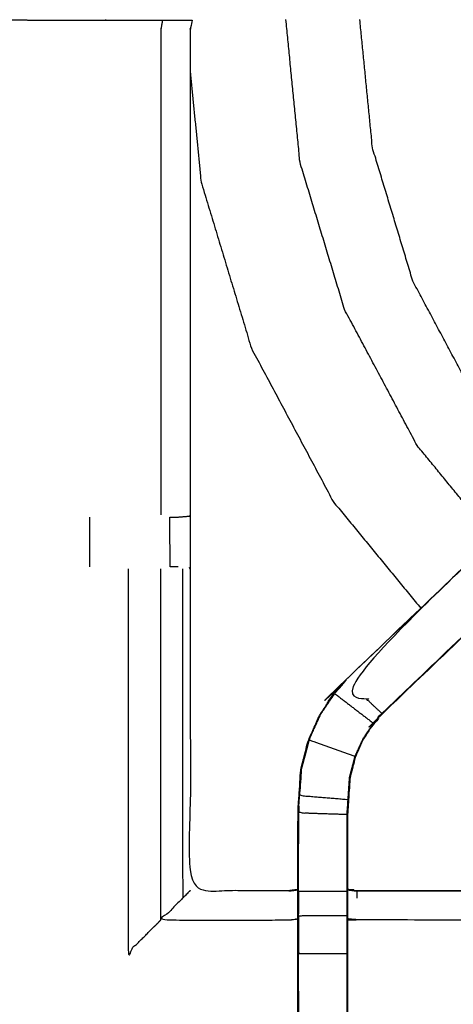
# Model space of a CAD drawing. Units: millimetres. Extents: x -2 to 151, y 0 to 185.
# Drawn here: x 30 to 36, y 126 to 139 of the extents above; entities that cross this region are included whole.
import ezdxf

# ---------------------------------------------------------------- set-up
doc = ezdxf.new("R2010")
doc.units = ezdxf.units.MM
doc.header["$MEASUREMENT"] = 0
doc.layers.add('PROIEZIONI 2D$Visible$Curves', color=7, linetype='Continuous', true_color=0x000000)
doc.layers.add('PROIEZIONI 2D$Visible$SceneSilhouetteCurves', color=7, linetype='Continuous', lineweight=50, true_color=0x000000)

msp = doc.modelspace()

# ---------------------------------------------------------------- linework, layer by layer
at = {"layer": 'PROIEZIONI 2D$Visible$Curves', "color": 18, "lineweight": -3, "true_color": 0x000000}
for points, knots in [([(0.167, 123.255), (14.398, 123.271), (28.628, 123.288), (29.896, 123.288), (31.164, 123.288), (45.523, 123.271), (59.883, 123.255), (59.919, 123.263), (59.954, 123.271), (59.962, 123.307), (59.971, 123.342), (59.971, 153.137), (59.971, 182.931), (59.962, 182.967), (59.954, 183.002), (59.919, 183.011), (59.883, 183.019), (45.523, 183.002), (31.164, 182.986), (29.896, 182.986), (28.628, 182.986), (14.398, 183.002), (0.167, 183.019), (0.132, 183.011), (0.096, 183.002), (0.088, 182.967), (0.08, 182.931), (0.08, 153.137), (0.08, 123.342), (0.088, 123.307), (0.096, 123.271), (0.132, 123.263), (0.167, 123.255)], [0, 0, 0, 1, 1, 2, 2, 3, 3, 4, 4, 5, 5, 6, 6, 7, 7, 8, 8, 9, 9, 10, 10, 11, 11, 12, 12, 13, 13, 14, 14, 15, 15, 16, 16, 16]), ([(1.491, 124.667), (15.06, 124.665), (28.628, 124.663), (29.896, 124.663), (31.164, 124.663), (44.861, 124.665), (58.559, 124.667), (58.559, 153.137), (58.559, 181.607), (44.861, 181.609), (31.164, 181.611), (29.896, 181.611), (28.628, 181.611), (15.06, 181.609), (1.491, 181.607), (1.491, 153.137), (1.491, 124.667)], [0, 0, 0, 1, 1, 2, 2, 3, 3, 4, 4, 5, 5, 6, 6, 7, 7, 8, 8, 8]), ([(31.164, 181.598), (29.896, 181.598), (28.628, 181.598), (15.064, 181.598), (1.5, 181.598), (1.5, 153.137), (1.5, 124.675), (15.064, 124.675), (28.628, 124.675), (29.896, 124.675), (31.164, 124.675), (44.857, 124.675), (58.55, 124.675), (58.55, 153.137), (58.55, 181.598), (44.857, 181.598), (31.164, 181.598)], [-3, -3, -3, -2, -2, -1, -1, 0, 0, 1, 1, 2, 2, 3, 3, 4, 4, 5, 5, 5]), ([(44.012, 124.797), (44.012, 124.797), (44.012, 124.797), (43.949, 124.797), (43.887, 124.797), (39.327, 124.797), (34.767, 124.797), (34.703, 124.795), (34.639, 124.792), (34.325, 124.788), (34.012, 124.784), (33.948, 124.786), (33.884, 124.787), (32.017, 124.787), (30.149, 124.787), (30.148, 128.11), (30.147, 131.433), (30.148, 131.774), (30.149, 132.115), (30.149, 135.253), (30.149, 138.391), (30.146, 138.454), (30.143, 138.517), (30.145, 138.827), (30.146, 139.138)], [13.999809, 13.999809, 13.999809, 14, 14, 15, 15, 16, 16, 17, 17, 18, 18, 19, 19, 20, 20, 21, 21, 22, 22, 23, 23, 24, 24, 25, 25, 25]), ([(30.26, 138.515), (30.408, 138.513), (30.556, 138.511), (30.941, 138.511), (31.326, 138.511), (31.578, 138.511), (31.83, 138.511), (32.042, 138.511), (32.254, 138.511), (32.395, 138.511), (32.535, 138.511), (32.582, 138.511), (32.629, 138.511), (32.633, 138.511), (32.636, 138.511), (32.624, 138.451), (32.612, 138.391), (32.612, 135.258), (32.612, 132.125), (32.612, 131.774), (32.612, 131.423), (32.612, 129.349), (32.612, 127.274), (33.248, 127.274), (33.884, 127.274), (33.944, 127.282), (34.004, 127.29)], [39.281576, 39.281576, 39.281576, 40, 40, 41, 41, 42, 42, 43, 43, 44, 44, 45, 45, 46, 46, 47, 47, 48, 48, 49, 49, 50, 50, 51, 51, 51.995112, 51.995112, 51.995112]), ([(32.254, 138.511), (32.243, 138.451), (32.232, 138.391), (32.232, 135.256), (32.232, 132.122)], [0, 0, 0, 1, 1, 2, 2, 2]), ([(36.533, 131.815), (36.039, 132.417), (35.545, 133.019), (35.077, 133.896), (34.608, 134.773), (34.319, 135.724), (34.031, 136.676), (33.94, 137.596), (33.849, 138.516)], [23.217027, 23.217027, 23.217027, 24, 24, 25, 25, 26, 26, 26.929817, 26.929817, 26.929817]), ([(37.223, 132.474), (36.782, 133.012), (36.34, 133.55), (35.916, 134.344), (35.491, 135.139), (35.23, 136), (34.968, 136.862), (34.887, 137.689), (34.805, 138.516)], [23.227078, 23.227078, 23.227078, 24, 24, 25, 25, 26, 26, 26.922515, 26.922515, 26.922515]), ([(32.612, 137.837), (32.682, 137.129), (32.752, 136.421), (33.078, 135.348), (33.403, 134.274), (33.932, 133.284), (34.461, 132.295), (35.026, 131.606), (35.592, 130.917)], [10.366364, 10.366364, 10.366364, 11, 11, 12, 12, 13, 13, 13.793996, 13.793996, 13.793996]), ([(40.803, 135.886), (40.782, 135.867), (40.762, 135.848), (40.71, 135.799), (40.658, 135.75), (37.641, 132.872), (34.624, 129.994)], [164.217575, 164.217575, 164.217575, 165, 165, 166, 166, 167, 167, 167]), ([(41.032, 135.223), (41.077, 135.268), (41.123, 135.313), (41.161, 135.35), (41.199, 135.388), (40.975, 135.612), (40.752, 135.835), (40.714, 135.797), (40.676, 135.759), (40.632, 135.715), (40.587, 135.67), (37.608, 132.83), (34.629, 129.99), (34.859, 129.775), (35.089, 129.56)], [0, 0, 0, 1, 1, 2, 2, 3, 3, 4, 4, 5, 5, 6, 6, 7, 7, 7]), ([(34.004, 125.263), (34.004, 125.619), (34.004, 125.974), (34.004, 126.218), (34.004, 126.462), (34.004, 126.706), (34.004, 126.95), (34.004, 127.104), (34.004, 127.258), (34.004, 127.768), (34.004, 128.278), (34.012, 128.39), (34.019, 128.501), (34.03, 128.67), (34.041, 128.838), (34.066, 128.933), (34.091, 129.028), (34.116, 129.124), (34.142, 129.219), (34.218, 129.387), (34.294, 129.554), (34.384, 129.687), (34.474, 129.82), (34.549, 129.907), (34.624, 129.994), (37.614, 132.846), (40.605, 135.698)], [65, 65, 65, 66, 66, 67, 67, 68, 68, 69, 69, 70, 70, 71, 71, 72, 72, 73, 73, 74, 74, 75, 75, 76, 76, 77, 77, 77.996955, 77.996955, 77.996955]), ([(41.184, 135.373), (41.13, 135.316), (41.076, 135.26), (38.085, 132.408), (35.094, 129.556), (35.04, 129.493), (34.986, 129.429), (34.921, 129.334), (34.856, 129.239), (34.802, 129.121), (34.749, 129.003), (34.731, 128.936), (34.713, 128.869), (34.696, 128.802), (34.678, 128.735), (34.668, 128.592), (34.659, 128.448), (34.653, 128.353), (34.646, 128.257), (34.646, 127.774), (34.646, 127.29)], [84.116585, 84.116585, 84.116585, 85, 85, 86, 86, 87, 87, 88, 88, 89, 89, 90, 90, 91, 91, 92, 92, 93, 93, 93.967299, 93.967299, 93.967299]), ([(35.094, 129.556), (35.092, 129.558), (35.089, 129.56), (38.06, 132.392), (41.032, 135.223), (41.054, 135.241), (41.076, 135.26)], [0, 0, 0, 1, 1, 2, 2, 3, 3, 3]), ([(32.349, 132.095), (32.385, 132.095), (32.421, 132.095), (32.437, 132.095), (32.452, 132.095), (32.528, 132.101), (32.604, 132.107)], [6.000341, 6.000341, 6.000341, 7, 7, 8, 8, 9, 9, 9]), ([(32.454, 131.453), (32.439, 131.453), (32.423, 131.453), (32.387, 131.453), (32.351, 131.453)], [0, 0, 0, 1, 1, 1.998529, 1.998529, 1.998529]), ([(31.81, 131.426), (31.81, 128.949), (31.81, 126.472), (32.021, 126.683), (32.232, 126.893)], [0, 0, 0, 1, 1, 2, 2, 2]), ([(34.743, 129.005), (34.445, 129.111), (34.148, 129.217), (34.224, 129.384), (34.3, 129.551), (34.39, 129.684), (34.48, 129.816), (34.73, 129.625), (34.98, 129.433)], [0, 0, 0, 1, 1, 2, 2, 3, 3, 4, 4, 4]), ([(34.678, 128.735), (34.675, 128.736), (34.672, 128.736), (34.69, 128.803), (34.707, 128.871), (34.725, 128.938), (34.743, 129.005), (34.797, 129.124), (34.851, 129.242), (34.916, 129.338), (34.98, 129.433), (35.035, 129.497), (35.089, 129.56)], [0, 0, 0, 1, 1, 2, 2, 3, 3, 4, 4, 5, 5, 6, 6, 6]), ([(34.148, 129.217), (34.123, 129.122), (34.098, 129.027), (34.073, 128.932), (34.047, 128.837), (34.036, 128.669), (34.025, 128.501), (34.339, 128.475), (34.653, 128.449)], [0, 0, 0, 1, 1, 2, 2, 3, 3, 4, 4, 4]), ([(34.047, 128.828), (34.042, 128.75), (34.038, 128.672), (34.037, 128.667), (34.036, 128.661)], [173, 173, 173, 174, 174, 174.144259, 174.144259, 174.144259]), ([(34.646, 126.95), (34.643, 126.95), (34.64, 126.95), (34.64, 127.108), (34.64, 127.266), (34.64, 127.762), (34.64, 128.258), (34.646, 128.353), (34.653, 128.449), (34.662, 128.592), (34.672, 128.736)], [0, 0, 0, 1, 1, 2, 2, 3, 3, 4, 4, 5, 5, 5]), ([(34.011, 127.266), (34.011, 127.772), (34.011, 128.278), (34.325, 128.268), (34.64, 128.258)], [0, 0, 0, 1, 1, 2, 2, 2]), ([(32.612, 127.274), (32.609, 127.271), (32.606, 127.267), (32.56, 127.221), (32.514, 127.175), (32.373, 127.034), (32.232, 126.893), (33.058, 126.893), (33.884, 126.893), (33.944, 126.901), (34.004, 126.908)], [0, 0, 0, 1, 1, 2, 2, 3, 3, 4, 4, 5, 5, 5]), ([(34.011, 127.266), (34.011, 127.108), (34.011, 126.95), (34.325, 126.95), (34.64, 126.95)], [0, 0, 0, 1, 1, 2, 2, 2]), ([(34.004, 127.258), (34.008, 127.262), (34.011, 127.266), (34.325, 127.266), (34.64, 127.266)], [0, 0, 0, 1, 1, 2, 2, 2]), ([(34.646, 127.29), (34.707, 127.282), (34.767, 127.274), (39.327, 127.274), (43.887, 127.274), (43.947, 127.286), (44.007, 127.298), (44.007, 127.294), (44.007, 127.291), (44.007, 127.244), (44.007, 127.197), (44.007, 127.057), (44.007, 126.916), (44.007, 126.704), (44.007, 126.492), (44.007, 126.239), (44.007, 125.987), (44.007, 125.596), (44.007, 125.204), (44.01, 125.005), (44.012, 124.805)], [111, 111, 111, 112, 112, 113, 113, 114, 114, 115, 115, 116, 116, 117, 117, 118, 118, 119, 119, 120, 120, 120.980194, 120.980194, 120.980194]), ([(34.646, 127.289), (34.646, 127.273), (34.646, 127.258), (34.646, 127.104), (34.646, 126.95), (34.646, 126.706), (34.646, 126.462), (34.646, 126.218), (34.646, 125.974), (34.646, 125.619), (34.646, 125.263)], [93.968307, 93.968307, 93.968307, 94, 94, 95, 95, 96, 96, 97, 97, 98, 98, 98]), ([(34.646, 127.283), (34.707, 127.275), (34.767, 127.267), (34.767, 127.221), (34.767, 127.175)], [0, 0, 0, 1, 1, 2, 2, 2]), ([(43.887, 127.274), (43.887, 127.271), (43.887, 127.267), (39.327, 127.267), (34.767, 127.267)], [0, 0, 0, 1, 1, 2, 2, 2]), ([(34.011, 126.95), (34.011, 126.706), (34.011, 126.462), (34.325, 126.462), (34.64, 126.462)], [0, 0, 0, 1, 1, 2, 2, 2]), ([(44.007, 126.916), (43.947, 126.905), (43.887, 126.893), (39.327, 126.893), (34.767, 126.893), (34.707, 126.901), (34.646, 126.908)], [0, 0, 0, 1, 1, 2, 2, 3, 3, 3]), ([(34.646, 125.974), (34.643, 125.974), (34.64, 125.974), (34.64, 126.218), (34.64, 126.462), (34.64, 126.706), (34.64, 126.95)], [0, 0, 0, 1, 1, 2, 2, 3, 3, 3]), ([(34.004, 125.974), (34.008, 125.974), (34.011, 125.974), (34.011, 126.218), (34.011, 126.462)], [0, 0, 0, 1, 1, 2, 2, 2]), ([(34.011, 125.974), (34.011, 125.588), (34.011, 125.201), (34.325, 125.201), (34.64, 125.201), (34.64, 125.588), (34.64, 125.974)], [0, 0, 0, 1, 1, 2, 2, 3, 3, 3])]:
    msp.add_open_spline(points, degree=2, knots=knots, dxfattribs=at)
at = {"layer": 'PROIEZIONI 2D$Visible$Curves', "color": 18, "true_color": 0x000000}
for points, knots in [([(31.164, 183.098), (45.507, 183.098), (59.85, 183.098), (59.894, 183.092), (59.938, 183.086), (59.969, 183.067), (60, 183.048), (60.019, 183.017), (60.037, 182.986), (60.044, 182.942), (60.05, 182.898), (60.05, 153.137), (60.05, 123.375), (60.044, 123.332), (60.037, 123.288), (60.019, 123.257), (60, 123.225), (59.969, 123.207), (59.938, 123.188), (59.894, 123.182), (59.85, 123.175), (57.16, 123.175), (54.469, 123.175)], [14, 14, 14, 15, 15, 16, 16, 17, 17, 18, 18, 19, 19, 20, 20, 21, 21, 22, 22, 23, 23, 24, 24, 24.18758, 24.18758, 24.18758]), ([(8.564, 123.175), (4.382, 123.175), (0.2, 123.175), (0.156, 123.182), (0.112, 123.188), (0.081, 123.207), (0.05, 123.225), (0.031, 123.257), (0.012, 123.288), (0.006, 123.332), (0, 123.375), (0, 153.137), (0, 182.898), (0.006, 182.942), (0.012, 182.986), (0.031, 183.017), (0.05, 183.048), (0.081, 183.067), (0.112, 183.086), (0.156, 183.092), (0.2, 183.098), (14.414, 183.098), (28.628, 183.098), (29.896, 183.098), (31.164, 183.098)], [26.705781, 26.705781, 26.705781, 27, 27, 28, 28, 29, 29, 30, 30, 31, 31, 32, 32, 33, 33, 34, 34, 35, 35, 36, 36, 37, 37, 38, 38, 38])]:
    msp.add_open_spline(points, degree=2, knots=knots, dxfattribs=at)
at = {"layer": 'PROIEZIONI 2D$Visible$Curves', "color": 18, "lineweight": -3, "true_color": 0x000000}
for points in [[(31.312, 131.453), (31.312, 131.774), (31.312, 132.095)], [(32.351, 131.453), (32.35, 131.774), (32.349, 132.095)], [(32.612, 132.125), (32.608, 132.116), (32.604, 132.107)], [(32.612, 131.423), (32.608, 131.432), (32.604, 131.442)], [(32.232, 126.893), (32.232, 129.16), (32.232, 131.426)], [(32.513, 131.426), (32.513, 129.301), (32.514, 127.175)], [(34.48, 129.816), (34.554, 129.903), (34.629, 129.99)], [(34.629, 129.99), (34.626, 129.992), (34.624, 129.994)], [(34.011, 128.278), (34.018, 128.389), (34.025, 128.501)], [(34.013, 128.268), (34.012, 128.071), (34.011, 127.875)], [(34.016, 128.363), (34.015, 128.32), (34.013, 128.278)], [(33.884, 127.267), (33.944, 127.275), (34.004, 127.283)]]:
    msp.add_open_spline(points, degree=2, dxfattribs=at)
at = {"layer": 'PROIEZIONI 2D$Visible$SceneSilhouetteCurves', "color": 18, "true_color": 0x000000}
for points, knots in [([(31.164, 183.098), (45.507, 183.098), (59.85, 183.098), (59.894, 183.092), (59.938, 183.086), (59.969, 183.067), (60, 183.048), (60.019, 183.017), (60.037, 182.986), (60.044, 182.942), (60.05, 182.898), (60.05, 153.137), (60.05, 123.375), (60.044, 123.332), (60.037, 123.288), (60.019, 123.257), (60, 123.225), (59.969, 123.207), (59.938, 123.188), (59.894, 123.182), (59.85, 123.175), (57.16, 123.175), (54.469, 123.175)], [14, 14, 14, 15, 15, 16, 16, 17, 17, 18, 18, 19, 19, 20, 20, 21, 21, 22, 22, 23, 23, 24, 24, 24.18758, 24.18758, 24.18758]), ([(8.564, 123.175), (4.382, 123.175), (0.2, 123.175), (0.156, 123.182), (0.112, 123.188), (0.081, 123.207), (0.05, 123.225), (0.031, 123.257), (0.012, 123.288), (0.006, 123.332), (0, 123.375), (0, 153.137), (0, 182.898), (0.006, 182.942), (0.012, 182.986), (0.031, 183.017), (0.05, 183.048), (0.081, 183.067), (0.112, 183.086), (0.156, 183.092), (0.2, 183.098), (14.414, 183.098), (28.628, 183.098), (29.896, 183.098), (31.164, 183.098)], [26.705781, 26.705781, 26.705781, 27, 27, 28, 28, 29, 29, 30, 30, 31, 31, 32, 32, 33, 33, 34, 34, 35, 35, 36, 36, 37, 37, 38, 38, 38])]:
    msp.add_open_spline(points, degree=2, knots=knots, dxfattribs=at)

doc.saveas('drawing.dxf')
